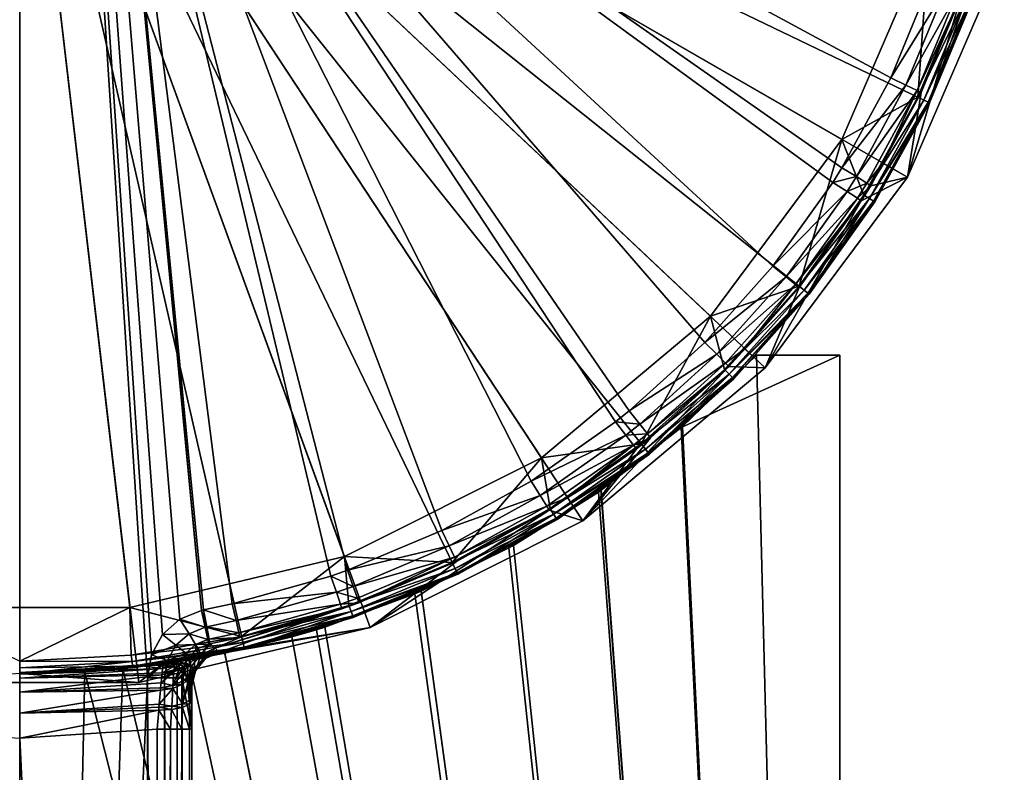
# Model space of a CAD drawing. Extents: x -24 to 24, y -135 to 24.
# Drawn here: x 0 to 23, y -26 to -8 of the extents above; entities that cross this region are included whole.
import ezdxf

# ---------------------------------------------------------------- set-up
doc = ezdxf.new("R2010")
doc.units = 0
doc.header["$MEASUREMENT"] = 0
for name, color, linetype in [('L1', 7, 'Continuous'), ('L2', 7, 'Continuous'), ('L3', 7, 'Continuous')]:
    doc.layers.add(name, color=color, linetype=linetype)

msp = doc.modelspace()

# ---------------------------------------------------------------- linework, layer by layer
at = {"layer": 'L1', "color": 7}
for points in [[(-3.343091, -22.44422, 154.0944), (0.000865, 22.30855, 154.0998), (-3.755055, -22.09905, 154.093)], [(-3.755055, -22.09905, 154.093), (0.000865, 22.30855, 154.0998), (-2.128643, 0.199479, 154.0977)], [(-3.343091, -22.44422, 154.0944), (-3.068743, -22.90614, 154.0953), (0.000865, 22.30855, 154.0998)], [(0.000865, 22.30855, 154.0998), (-3.068743, -22.90614, 154.0953), (-2.96288, -23.43274, 154.0956)], [(0.000865, 22.30855, 154.0998), (-2.96288, -23.43274, 154.0956), (0.000865, -92.2, 154.0956)], [(0.000865, -92.2, 154.0956), (2.96218, -23.48005, 154.0956), (0.000865, 22.30855, 154.0998)], [(0.000865, 22.30855, 154.0998), (2.96218, -23.48005, 154.0956), (3.052428, -22.95051, 154.0953)], [(0.000865, 22.30855, 154.0998), (3.052428, -22.95051, 154.0953), (3.313015, -22.48067, 154.0945)], [(3.313015, -22.48067, 154.0945), (3.714527, -22.12354, 154.0931), (0.000865, 22.30855, 154.0998)], [(0.000865, 22.30855, 154.0998), (3.714527, -22.12354, 154.0931), (4.211714, -21.91932, 154.0911)], [(0.000865, 22.30855, 154.0998), (4.211714, -21.91932, 154.0911), (2.129508, 0.199479, 154.0977)], [(2.757207, -23.58941, 108.1), (-2.757207, -23.58941, 108.1), (0, 0, 108.1)], [(17.27512, -16.29824, 108.1), (13.05084, -19.84284, 108.1), (0, 0, 108.1)], [(0, 0, 108.1), (13.05084, -19.84284, 108.1), (8.122979, -22.3177, 108.1)], [(0, 0, 108.1), (8.122979, -22.3177, 108.1), (2.757207, -23.58941, 108.1)], [(0, 0, 108.1), (22.75225, -6.811577, 108.1), (20.5681, -11.875, 108.1)], [(0, 0, 108.1), (20.5681, -11.875, 108.1), (17.27512, -16.29824, 108.1)], [(2.129508, 0.199479, 154.0977), (4.211714, -21.91932, 154.0911), (4.258142, -21.90959, 154.0909)], [(2.129508, 0.199479, 154.0977), (4.258142, -21.90959, 154.0909), (4.925769, -21.76949, 154.0879)], [(4.925769, -21.76949, 154.0879), (7.212446, -21.12363, 154.074), (2.129508, 0.199479, 154.0977)], [(2.129508, 0.199479, 154.0977), (7.212446, -21.12363, 154.074), (7.595298, -20.98926, 154.0712)], [(2.129508, 0.199479, 154.0977), (7.595298, -20.98926, 154.0712), (9.778456, -20.06719, 154.0522)], [(9.778456, -20.06719, 154.0522), (11.85062, -18.91979, 154.0298), (2.129508, 0.199479, 154.0977)], [(2.129508, 0.199479, 154.0977), (11.85062, -18.91979, 154.0298), (13.8046, -17.54778, 154.0047)], [(2.129508, 0.199479, 154.0977), (13.8046, -17.54778, 154.0047), (14.11956, -17.29585, 154.0003)], [(14.11956, -17.29585, 154.0003), (15.87438, -15.70392, 153.974), (2.129508, 0.199479, 154.0977)], [(2.129508, 0.199479, 154.0977), (15.87438, -15.70392, 153.974), (17.4498, -13.93606, 153.9477)], [(2.129508, 0.199479, 154.0977), (17.4498, -13.93606, 153.9477), (18.83925, -11.99535, 153.9225)], [(18.83925, -11.99535, 153.9225), (19.05267, -11.65404, 153.9185), (2.129508, 0.199479, 154.0977)], [(2.129508, 0.199479, 154.0977), (19.05267, -11.65404, 153.9185), (20.18132, -9.571831, 153.8963)], [(2.129508, 0.199479, 154.0977), (20.18132, -9.571831, 153.8963), (21.08243, -7.382963, 153.8777)], [(22.75225, -6.811577, 108.1), (21.82046, -7.647538, 153.0891), (20.5681, -11.875, 108.1)], [(20.18132, -9.571831, 153.8963), (21.45024, -7.512731, 153.7673), (21.08243, -7.382963, 153.8777)], [(20.18132, -9.571831, 153.8963), (20.53376, -9.74023, 153.7863), (21.45024, -7.512731, 153.7673)], [(20.53376, -9.74023, 153.7863), (21.71928, -7.609177, 153.4798), (21.45024, -7.512731, 153.7673)], [(20.53376, -9.74023, 153.7863), (20.79135, -9.865296, 153.4987), (21.71928, -7.609177, 153.4798)], [(20.5681, -11.875, 108.1), (21.82046, -7.647538, 153.0891), (20.88782, -9.914849, 153.1077)], [(20.79135, -9.865296, 153.4987), (21.82046, -7.647538, 153.0891), (21.71928, -7.609177, 153.4798)], [(20.79135, -9.865296, 153.4987), (20.88782, -9.914849, 153.1077), (21.82046, -7.647538, 153.0891)], [(19.05267, -11.65404, 153.9185), (20.53376, -9.74023, 153.7863), (20.18132, -9.571831, 153.8963)], [(19.05267, -11.65404, 153.9185), (19.38579, -11.8593, 153.8089), (20.53376, -9.74023, 153.7863)], [(19.38579, -11.8593, 153.8089), (20.79135, -9.865296, 153.4987), (20.53376, -9.74023, 153.7863)], [(19.38579, -11.8593, 153.8089), (19.62904, -12.01161, 153.5213), (20.79135, -9.865296, 153.4987)], [(19.62904, -12.01161, 153.5213), (20.00261, -11.54927, 153.1244), (20.79135, -9.865296, 153.4987)], [(20.00261, -11.54927, 153.1244), (20.88782, -9.914849, 153.1077), (20.79135, -9.865296, 153.4987)], [(20.5681, -11.875, 108.1), (20.88782, -9.914849, 153.1077), (20.00261, -11.54927, 153.1244)], [(19.62904, -12.01161, 153.5213), (19.71967, -12.07168, 153.1298), (20.00261, -11.54927, 153.1244)], [(20.00261, -11.54927, 153.1244), (19.71967, -12.07168, 153.1298), (20.5681, -11.875, 108.1)], [(18.83925, -11.99535, 153.9225), (19.38579, -11.8593, 153.8089), (19.05267, -11.65404, 153.9185)], [(18.83925, -11.99535, 153.9225), (19.1687, -12.20666, 153.8131), (19.38579, -11.8593, 153.8089)], [(19.1687, -12.20666, 153.8131), (19.62904, -12.01161, 153.5213), (19.38579, -11.8593, 153.8089)], [(20.5681, -11.875, 108.1), (19.49878, -12.42522, 153.1338), (17.27512, -16.29824, 108.1)], [(17.4498, -13.93606, 153.9477), (19.1687, -12.20666, 153.8131), (18.83925, -11.99535, 153.9225)], [(19.1687, -12.20666, 153.8131), (19.40924, -12.36344, 153.5254), (19.62904, -12.01161, 153.5213)], [(19.40924, -12.36344, 153.5254), (19.71967, -12.07168, 153.1298), (19.62904, -12.01161, 153.5213)], [(19.40924, -12.36344, 153.5254), (19.49878, -12.42522, 153.1338), (19.71967, -12.07168, 153.1298)], [(20.5681, -11.875, 108.1), (19.71967, -12.07168, 153.1298), (19.49878, -12.42522, 153.1338)], [(17.4498, -13.93606, 153.9477), (17.75536, -14.18188, 153.8389), (19.1687, -12.20666, 153.8131)], [(17.75536, -14.18188, 153.8389), (19.40924, -12.36344, 153.5254), (19.1687, -12.20666, 153.8131)], [(17.27512, -16.29824, 108.1), (19.49878, -12.42522, 153.1338), (18.06069, -14.43549, 153.159)], [(17.75536, -14.18188, 153.8389), (17.97822, -14.36408, 153.5511), (19.40924, -12.36344, 153.5254)], [(17.97822, -14.36408, 153.5511), (19.49878, -12.42522, 153.1338), (19.40924, -12.36344, 153.5254)], [(17.97822, -14.36408, 153.5511), (18.06069, -14.43549, 153.159), (19.49878, -12.42522, 153.1338)], [(15.87438, -15.70392, 153.974), (17.75536, -14.18188, 153.8389), (17.4498, -13.93606, 153.9477)], [(15.87438, -15.70392, 153.974), (16.15274, -15.98129, 153.8657), (17.75536, -14.18188, 153.8389)], [(16.15274, -15.98129, 153.8657), (17.97822, -14.36408, 153.5511), (17.75536, -14.18188, 153.8389)], [(16.15274, -15.98129, 153.8657), (16.35554, -16.18666, 153.5779), (17.97822, -14.36408, 153.5511)], [(16.35554, -16.18666, 153.5779), (16.80021, -15.85109, 153.1793), (17.97822, -14.36408, 153.5511)], [(16.80021, -15.85109, 153.1793), (18.06069, -14.43549, 153.159), (17.97822, -14.36408, 153.5511)], [(17.27512, -16.29824, 108.1), (18.06069, -14.43549, 153.159), (16.80021, -15.85109, 153.1793)], [(14.11956, -17.29585, 154.0003), (16.15274, -15.98129, 153.8657), (15.87438, -15.70392, 153.974)], [(16.35554, -16.18666, 153.5779), (16.43013, -16.26671, 153.1853), (16.80021, -15.85109, 153.1793)], [(17.27512, -16.29824, 108.1), (16.80021, -15.85109, 153.1793), (16.43013, -16.26671, 153.1853)], [(14.11956, -17.29585, 154.0003), (14.36749, -17.60176, 153.8927), (16.15274, -15.98129, 153.8657)], [(14.36749, -17.60176, 153.8927), (16.35554, -16.18666, 153.5779), (16.15274, -15.98129, 153.8657)], [(14.36749, -17.60176, 153.8927), (14.54792, -17.82802, 153.6047), (16.35554, -16.18666, 153.5779)], [(14.54792, -17.82802, 153.6047), (16.43013, -16.26671, 153.1853), (16.35554, -16.18666, 153.5779)], [(17.27512, -16.29824, 108.1), (16.43013, -16.26671, 153.1853), (13.05084, -19.84284, 108.1)], [(13.05084, -19.84284, 108.1), (16.43013, -16.26671, 153.1853), (14.61388, -17.91571, 153.2116)], [(14.54792, -17.82802, 153.6047), (14.61388, -17.91571, 153.2116), (16.43013, -16.26671, 153.1853)], [(13.8046, -17.54778, 154.0047), (14.36749, -17.60176, 153.8927), (14.11956, -17.29585, 154.0003)], [(11.85062, -18.91979, 154.0298), (14.04706, -17.85821, 153.8972), (13.8046, -17.54778, 154.0047)], [(13.8046, -17.54778, 154.0047), (14.04706, -17.85821, 153.8972), (14.36749, -17.60176, 153.8927)], [(14.04706, -17.85821, 153.8972), (14.54792, -17.82802, 153.6047), (14.36749, -17.60176, 153.8927)], [(11.85062, -18.91979, 154.0298), (12.05904, -19.25492, 153.9228), (14.04706, -17.85821, 153.8972)], [(12.05904, -19.25492, 153.9228), (14.22348, -18.08777, 153.6092), (14.04706, -17.85821, 153.8972)], [(13.05084, -19.84284, 108.1), (14.61388, -17.91571, 153.2116), (14.2879, -18.17667, 153.216)], [(14.04706, -17.85821, 153.8972), (14.22348, -18.08777, 153.6092), (14.54792, -17.82802, 153.6047)], [(14.22348, -18.08777, 153.6092), (14.61388, -17.91571, 153.2116), (14.54792, -17.82802, 153.6047)], [(14.22348, -18.08777, 153.6092), (14.2879, -18.17667, 153.216), (14.61388, -17.91571, 153.2116)], [(12.05904, -19.25492, 153.9228), (12.21053, -19.50251, 153.6348), (14.22348, -18.08777, 153.6092)], [(12.21053, -19.50251, 153.6348), (12.69186, -19.29826, 153.2357), (14.22348, -18.08777, 153.6092)], [(12.69186, -19.29826, 153.2357), (14.2879, -18.17667, 153.216), (14.22348, -18.08777, 153.6092)], [(14.2879, -18.17667, 153.216), (12.69186, -19.29826, 153.2357), (13.05084, -19.84284, 108.1)], [(9.778456, -20.06719, 154.0522), (12.05904, -19.25492, 153.9228), (11.85062, -18.91979, 154.0298)], [(9.778456, -20.06719, 154.0522), (9.95063, -20.42305, 153.9457), (12.05904, -19.25492, 153.9228)], [(9.95063, -20.42305, 153.9457), (12.21053, -19.50251, 153.6348), (12.05904, -19.25492, 153.9228)], [(12.21053, -19.50251, 153.6348), (12.26552, -19.59786, 153.241), (12.69186, -19.29826, 153.2357)], [(13.05084, -19.84284, 108.1), (12.69186, -19.29826, 153.2357), (12.26552, -19.59786, 153.241)], [(13.05084, -19.84284, 108.1), (12.26552, -19.59786, 153.241), (8.122979, -22.3177, 108.1)], [(8.122979, -22.3177, 108.1), (12.26552, -19.59786, 153.241), (10.12081, -20.78639, 153.2634)], [(9.95063, -20.42305, 153.9457), (10.07566, -20.68572, 153.6577), (12.21053, -19.50251, 153.6348)], [(10.07566, -20.68572, 153.6577), (12.26552, -19.59786, 153.241), (12.21053, -19.50251, 153.6348)], [(10.07566, -20.68572, 153.6577), (10.12081, -20.78639, 153.2634), (12.26552, -19.59786, 153.241)], [(7.595298, -20.98926, 154.0712), (9.95063, -20.42305, 153.9457), (9.778456, -20.06719, 154.0522)], [(7.595298, -20.98926, 154.0712), (7.729168, -21.36184, 153.9651), (9.95063, -20.42305, 153.9457)], [(7.729168, -21.36184, 153.9651), (10.07566, -20.68572, 153.6577), (9.95063, -20.42305, 153.9457)], [(7.729168, -21.36184, 153.9651), (7.826307, -21.63664, 153.677), (10.07566, -20.68572, 153.6577)], [(7.826307, -21.63664, 153.677), (7.906208, -21.7225, 153.282), (10.07566, -20.68572, 153.6577)], [(7.906208, -21.7225, 153.282), (10.12081, -20.78639, 153.2634), (10.07566, -20.68572, 153.6577)], [(8.122979, -22.3177, 108.1), (10.12081, -20.78639, 153.2634), (7.906208, -21.7225, 153.282)], [(4.925769, -21.76949, 154.0879), (7.339587, -21.49865, 153.9681), (7.212446, -21.12363, 154.074)], [(7.212446, -21.12363, 154.074), (7.729168, -21.36184, 153.9651), (7.595298, -20.98926, 154.0712)], [(7.212446, -21.12363, 154.074), (7.339587, -21.49865, 153.9681), (7.729168, -21.36184, 153.9651)], [(7.339587, -21.49865, 153.9681), (7.826307, -21.63664, 153.677), (7.729168, -21.36184, 153.9651)], [(4.925769, -21.76949, 154.0879), (5.012665, -22.15625, 153.9823), (7.339587, -21.49865, 153.9681)], [(5.012665, -22.15625, 153.9823), (7.431833, -21.77521, 153.6799), (7.339587, -21.49865, 153.9681)], [(7.339587, -21.49865, 153.9681), (7.431833, -21.77521, 153.6799), (7.826307, -21.63664, 153.677)], [(7.431833, -21.77521, 153.6799), (7.86122, -21.74152, 153.2823), (7.826307, -21.63664, 153.677)], [(7.826307, -21.63664, 153.677), (7.86122, -21.74152, 153.2823), (7.906208, -21.7225, 153.282)], [(4.258142, -21.90959, 154.0909), (5.012665, -22.15625, 153.9823), (4.925769, -21.76949, 154.0879)], [(7.86122, -21.74152, 153.2823), (4.528948, -22.79842, 144.3439), (7.906208, -21.7225, 153.282)], [(7.906208, -21.7225, 153.282), (4.528948, -22.79842, 144.3439), (4.633045, -22.88662, 136.6847)], [(7.86122, -21.74152, 153.2823), (7.464964, -21.8807, 153.2852), (4.528948, -22.79842, 144.3439)], [(4.528948, -22.79842, 144.3439), (7.464964, -21.8807, 153.2852), (5.09823, -22.54972, 153.299)], [(7.906208, -21.7225, 153.282), (4.633045, -22.88662, 136.6847), (8.122979, -22.3177, 108.1)], [(5.012665, -22.15625, 153.9823), (5.075675, -22.44132, 153.694), (7.431833, -21.77521, 153.6799)], [(5.075675, -22.44132, 153.694), (7.464964, -21.8807, 153.2852), (7.431833, -21.77521, 153.6799)], [(5.075675, -22.44132, 153.694), (5.09823, -22.54972, 153.299), (7.464964, -21.8807, 153.2852)], [(7.431833, -21.77521, 153.6799), (7.464964, -21.8807, 153.2852), (7.86122, -21.74152, 153.2823)], [(3.313015, -22.48067, 154.0945), (3.923818, -22.45896, 153.9877), (3.714527, -22.12354, 154.0931)], [(3.714527, -22.12354, 154.0931), (4.298324, -22.30612, 153.9856), (4.211714, -21.91932, 154.0911)], [(3.923818, -22.45896, 153.9877), (4.298324, -22.30612, 153.9856), (3.714527, -22.12354, 154.0931)], [(4.211714, -21.91932, 154.0911), (4.333272, -22.29891, 153.9854), (4.258142, -21.90959, 154.0909)], [(4.298324, -22.30612, 153.9856), (4.333272, -22.29891, 153.9854), (4.211714, -21.91932, 154.0911)], [(4.258142, -21.90959, 154.0909), (4.333272, -22.29891, 153.9854), (5.012665, -22.15625, 153.9823)], [(8.122979, -22.3177, 108.1), (3.335433, -23.14112, 134.5791), (2.757207, -23.58941, 108.1)], [(8.122979, -22.3177, 108.1), (3.342043, -23.1401, 134.5836), (3.335433, -23.14112, 134.5791)], [(3.569221, -23.10383, 134.7476), (3.342043, -23.1401, 134.5836), (8.122979, -22.3177, 108.1)], [(8.122979, -22.3177, 108.1), (3.750047, -23.07311, 134.8938), (3.569221, -23.10383, 134.7476)], [(8.122979, -22.3177, 108.1), (4.237471, -22.981, 135.4273), (3.750047, -23.07311, 134.8938)], [(3.923818, -22.45896, 153.9877), (4.361278, -22.59124, 153.6975), (4.298324, -22.30612, 153.9856)], [(4.532205, -22.91625, 136.0209), (4.237471, -22.981, 135.4273), (8.122979, -22.3177, 108.1)], [(4.298324, -22.30612, 153.9856), (4.387743, -22.58582, 153.6972), (4.333272, -22.29891, 153.9854)], [(4.361278, -22.59124, 153.6975), (4.387743, -22.58582, 153.6972), (4.298324, -22.30612, 153.9856)], [(4.333272, -22.29891, 153.9854), (5.075675, -22.44132, 153.694), (5.012665, -22.15625, 153.9823)], [(4.333272, -22.29891, 153.9854), (4.387743, -22.58582, 153.6972), (5.075675, -22.44132, 153.694)], [(8.122979, -22.3177, 108.1), (4.553776, -22.91096, 136.0921), (4.532205, -22.91625, 136.0209)], [(8.122979, -22.3177, 108.1), (4.633045, -22.88662, 136.6847), (4.553776, -22.91096, 136.0921)], [(3.052428, -22.95051, 154.0953), (3.621275, -22.72756, 153.989), (3.313015, -22.48067, 154.0945)], [(3.621275, -22.72756, 153.989), (3.923818, -22.45896, 153.9877), (3.313015, -22.48067, 154.0945)], [(3.621275, -22.72756, 153.989), (4.077579, -22.70664, 153.7005), (3.923818, -22.45896, 153.9877)], [(4.077579, -22.70664, 153.7005), (4.361278, -22.59124, 153.6975), (3.923818, -22.45896, 153.9877)], [(4.387743, -22.58582, 153.6972), (5.09823, -22.54972, 153.299), (5.075675, -22.44132, 153.694)], [(4.387743, -22.58582, 153.6972), (4.407228, -22.69485, 153.3021), (5.09823, -22.54972, 153.299)], [(4.528948, -22.79842, 144.3439), (5.09823, -22.54972, 153.299), (4.407228, -22.69485, 153.3021)], [(3.425223, -23.08138, 153.9897), (3.621275, -22.72756, 153.989), (3.052428, -22.95051, 154.0953)], [(3.425223, -23.08138, 153.9897), (3.848357, -22.90999, 153.7022), (3.621275, -22.72756, 153.989)], [(3.848357, -22.90999, 153.7022), (4.077579, -22.70664, 153.7005), (3.621275, -22.72756, 153.989)], [(3.848357, -22.90999, 153.7022), (4.080617, -22.8507, 153.3074), (4.077579, -22.70664, 153.7005)], [(4.077579, -22.70664, 153.7005), (4.384027, -22.6997, 153.3026), (4.361278, -22.59124, 153.6975)], [(4.135586, -22.80178, 153.3068), (4.384027, -22.6997, 153.3026), (4.077579, -22.70664, 153.7005)], [(4.080617, -22.8507, 153.3074), (4.135586, -22.80178, 153.3068), (4.077579, -22.70664, 153.7005)], [(4.197987, -22.94834, 144.3409), (4.135586, -22.80178, 153.3068), (4.080617, -22.8507, 153.3074)], [(4.384027, -22.6997, 153.3026), (4.135586, -22.80178, 153.3068), (4.197987, -22.94834, 144.3409)], [(4.528948, -22.79842, 144.3439), (4.407228, -22.69485, 153.3021), (4.197987, -22.94834, 144.3409)], [(4.197987, -22.94834, 144.3409), (4.407228, -22.69485, 153.3021), (4.384027, -22.6997, 153.3026)], [(4.303398, -23.03715, 136.6818), (4.528948, -22.79842, 144.3439), (4.197987, -22.94834, 144.3409)], [(4.633045, -22.88662, 136.6847), (4.528948, -22.79842, 144.3439), (4.303398, -23.03715, 136.6818)], [(4.361278, -22.59124, 153.6975), (4.407228, -22.69485, 153.3021), (4.387743, -22.58582, 153.6972)], [(4.384027, -22.6997, 153.3026), (4.407228, -22.69485, 153.3021), (4.361278, -22.59124, 153.6975)], [(2.96218, -23.48005, 154.0956), (3.425223, -23.08138, 153.9897), (3.052428, -22.95051, 154.0953)], [(3.699944, -23.17805, 153.7025), (3.848357, -22.90999, 153.7022), (3.425223, -23.08138, 153.9897)], [(3.676218, -23.09296, 134.9867), (3.750047, -23.07311, 134.8938), (4.237471, -22.981, 135.4273)], [(3.676218, -23.09296, 134.9867), (4.237471, -22.981, 135.4273), (4.053918, -23.04995, 135.5685)], [(3.699944, -23.17805, 153.7025), (3.851908, -23.13022, 153.309), (3.848357, -22.90999, 153.7022)], [(3.934971, -22.98033, 153.309), (4.080617, -22.8507, 153.3074), (3.848357, -22.90999, 153.7022)], [(3.851908, -23.13022, 153.309), (3.934971, -22.98033, 153.309), (3.848357, -22.90999, 153.7022)], [(3.967448, -23.22918, 144.3409), (3.934971, -22.98033, 153.309), (3.851908, -23.13022, 153.309)], [(4.197987, -22.94834, 144.3409), (4.080617, -22.8507, 153.3074), (3.934971, -22.98033, 153.309)], [(4.197987, -22.94834, 144.3409), (3.934971, -22.98033, 153.309), (3.967448, -23.22918, 144.3409)], [(4.073968, -23.31768, 136.6818), (4.197987, -22.94834, 144.3409), (3.967448, -23.22918, 144.3409)], [(4.060202, -23.25635, 136.2622), (4.051133, -23.24897, 136.2077), (4.258855, -23.03134, 136.1211)], [(4.258855, -23.03134, 136.1211), (4.051133, -23.24897, 136.2077), (4.053918, -23.04995, 135.5685)], [(4.258855, -23.03134, 136.1211), (4.053918, -23.04995, 135.5685), (4.532205, -22.91625, 136.0209)], [(4.532205, -22.91625, 136.0209), (4.053918, -23.04995, 135.5685), (4.237471, -22.981, 135.4273)], [(4.258855, -23.03134, 136.1211), (4.27211, -23.03066, 136.1835), (4.060202, -23.25635, 136.2622)], [(4.303398, -23.03715, 136.6818), (4.060202, -23.25635, 136.2622), (4.27211, -23.03066, 136.1835)], [(4.073968, -23.31768, 136.6818), (4.060202, -23.25635, 136.2622), (4.303398, -23.03715, 136.6818)], [(4.303398, -23.03715, 136.6818), (4.197987, -22.94834, 144.3409), (4.073968, -23.31768, 136.6818)], [(4.532205, -22.91625, 136.0209), (4.553776, -22.91096, 136.0921), (4.258855, -23.03134, 136.1211)], [(4.258855, -23.03134, 136.1211), (4.553776, -22.91096, 136.0921), (4.27211, -23.03066, 136.1835)], [(4.303398, -23.03715, 136.6818), (4.27211, -23.03066, 136.1835), (4.633045, -22.88662, 136.6847)], [(4.633045, -22.88662, 136.6847), (4.27211, -23.03066, 136.1835), (4.553776, -22.91096, 136.0921)], [(2.757207, -23.58941, 108.1), (2.711678, -23.18584, 134.5791), (0, -23.38026, 134.5791)], [(2.711678, -23.18584, 134.5791), (3.312625, -23.26784, 135.1534), (0, -23.38026, 134.5791)], [(3.299473, -23.36914, 135.3834), (0, -23.48836, 135.1595), (3.312625, -23.26784, 135.1534)], [(0, -23.38026, 134.5791), (3.312625, -23.26784, 135.1534), (0, -23.48836, 135.1595)], [(3.335433, -23.14112, 134.5791), (2.711678, -23.18584, 134.5791), (2.757207, -23.58941, 108.1)], [(2.711678, -23.18584, 134.5791), (3.335433, -23.14112, 134.5791), (3.32527, -23.17588, 134.9134)], [(3.32527, -23.17588, 134.9134), (3.322256, -23.19364, 134.9851), (2.711678, -23.18584, 134.5791)], [(2.711678, -23.18584, 134.5791), (3.322256, -23.19364, 134.9851), (3.312625, -23.26784, 135.1534)], [(3.357952, -23.48005, 153.9895), (3.425223, -23.08138, 153.9897), (2.96218, -23.48005, 154.0956)], [(3.576452, -23.29759, 135.4316), (3.299473, -23.36914, 135.3834), (3.578899, -23.21078, 135.2557)], [(3.578899, -23.21078, 135.2557), (3.299473, -23.36914, 135.3834), (3.312625, -23.26784, 135.1534)], [(3.322256, -23.19364, 134.9851), (3.482759, -23.15915, 134.9973), (3.312625, -23.26784, 135.1534)], [(3.543859, -23.18412, 135.1651), (3.312625, -23.26784, 135.1534), (3.482759, -23.15915, 134.9973)], [(3.578899, -23.21078, 135.2557), (3.312625, -23.26784, 135.1534), (3.543859, -23.18412, 135.1651)], [(3.482759, -23.15915, 134.9973), (3.322256, -23.19364, 134.9851), (3.32527, -23.17588, 134.9134)], [(3.32527, -23.17588, 134.9134), (3.335433, -23.14112, 134.5791), (3.338749, -23.14053, 134.5886)], [(3.338749, -23.14053, 134.5886), (3.452818, -23.14692, 134.915), (3.32527, -23.17588, 134.9134)], [(3.32527, -23.17588, 134.9134), (3.452818, -23.14692, 134.915), (3.455122, -23.14786, 134.9214)], [(3.32527, -23.17588, 134.9134), (3.455122, -23.14786, 134.9214), (3.482759, -23.15915, 134.9973)], [(3.335433, -23.14112, 134.5791), (3.342043, -23.1401, 134.5836), (3.340945, -23.14024, 134.5853)], [(3.340945, -23.14024, 134.5853), (3.339846, -23.14038, 134.587), (3.335433, -23.14112, 134.5791)], [(3.338749, -23.14053, 134.5886), (3.335433, -23.14112, 134.5791), (3.339846, -23.14038, 134.587)], [(3.490192, -23.1267, 134.8598), (3.452818, -23.14692, 134.915), (3.338749, -23.14053, 134.5886)], [(3.490192, -23.1267, 134.8598), (3.338749, -23.14053, 134.5886), (3.339846, -23.14038, 134.587)], [(3.339846, -23.14038, 134.587), (3.340945, -23.14024, 134.5853), (3.490192, -23.1267, 134.8598)], [(3.340945, -23.14024, 134.5853), (3.342043, -23.1401, 134.5836), (3.569221, -23.10383, 134.7476)], [(3.340945, -23.14024, 134.5853), (3.569221, -23.10383, 134.7476), (3.529092, -23.1123, 134.8039)], [(3.490192, -23.1267, 134.8598), (3.340945, -23.14024, 134.5853), (3.529092, -23.1123, 134.8039)], [(3.357952, -23.48005, 153.9895), (3.699944, -23.17805, 153.7025), (3.425223, -23.08138, 153.9897)], [(3.649278, -23.48005, 153.7014), (3.699944, -23.17805, 153.7025), (3.357952, -23.48005, 153.9895)], [(3.455122, -23.14786, 134.9214), (3.452818, -23.14692, 134.915), (3.490192, -23.1267, 134.8598)], [(3.455122, -23.14786, 134.9214), (3.490192, -23.1267, 134.8598), (3.482759, -23.15915, 134.9973)], [(3.482759, -23.15915, 134.9973), (3.490192, -23.1267, 134.8598), (3.606966, -23.13025, 135.0779)], [(3.482759, -23.15915, 134.9973), (3.606966, -23.13025, 135.0779), (3.543859, -23.18412, 135.1651)], [(3.490192, -23.1267, 134.8598), (3.529092, -23.1123, 134.8039), (3.606966, -23.13025, 135.0779)], [(3.529092, -23.1123, 134.8039), (3.569221, -23.10383, 134.7476), (3.750047, -23.07311, 134.8938)], [(3.529092, -23.1123, 134.8039), (3.750047, -23.07311, 134.8938), (3.676218, -23.09296, 134.9867)], [(3.606966, -23.13025, 135.0779), (3.529092, -23.1123, 134.8039), (3.676218, -23.09296, 134.9867)], [(3.606966, -23.13025, 135.0779), (3.578899, -23.21078, 135.2557), (3.543859, -23.18412, 135.1651)], [(3.578899, -23.21078, 135.2557), (3.658237, -23.27115, 135.4609), (3.576452, -23.29759, 135.4316)], [(3.606966, -23.13025, 135.0779), (3.658237, -23.27115, 135.4609), (3.578899, -23.21078, 135.2557)], [(3.606966, -23.13025, 135.0779), (3.676218, -23.09296, 134.9867), (3.90034, -23.18436, 135.6978)], [(3.90034, -23.18436, 135.6978), (3.658237, -23.27115, 135.4609), (3.606966, -23.13025, 135.0779)], [(3.649278, -23.48005, 153.7014), (3.804788, -23.21525, 153.3089), (3.699944, -23.17805, 153.7025)], [(3.759732, -23.48005, 153.3068), (3.804788, -23.21525, 153.3089), (3.649278, -23.48005, 153.7014)], [(3.90034, -23.18436, 135.6978), (3.690491, -23.2957, 135.5443), (3.658237, -23.27115, 135.4609)], [(3.90034, -23.18436, 135.6978), (3.676218, -23.09296, 134.9867), (4.053918, -23.04995, 135.5685)], [(3.790744, -23.37198, 135.8035), (3.690491, -23.2957, 135.5443), (3.90034, -23.18436, 135.6978)], [(3.804788, -23.21525, 153.3089), (3.851908, -23.13022, 153.309), (3.699944, -23.17805, 153.7025)], [(3.759732, -23.48005, 153.3068), (3.884887, -23.58301, 144.3439), (3.804788, -23.21525, 153.3089)], [(3.90034, -23.18436, 135.6978), (3.793762, -23.37528, 135.8128), (3.790744, -23.37198, 135.8035)], [(3.90034, -23.18436, 135.6978), (3.882723, -23.47238, 136.0877), (3.793762, -23.37528, 135.8128)], [(3.967448, -23.22918, 144.3409), (3.851908, -23.13022, 153.309), (3.804788, -23.21525, 153.3089)], [(3.804788, -23.21525, 153.3089), (3.884887, -23.58301, 144.3439), (3.967448, -23.22918, 144.3409)], [(4.051133, -23.24897, 136.2077), (3.882723, -23.47238, 136.0877), (3.90034, -23.18436, 135.6978)], [(4.051133, -23.24897, 136.2077), (3.916349, -23.50908, 136.1917), (3.882723, -23.47238, 136.0877)], [(3.991836, -23.67064, 136.6847), (3.967448, -23.22918, 144.3409), (3.884887, -23.58301, 144.3439)], [(3.90034, -23.18436, 135.6978), (4.053918, -23.04995, 135.5685), (4.051133, -23.24897, 136.2077)], [(3.94085, -23.53582, 136.2674), (3.916349, -23.50908, 136.1917), (4.051133, -23.24897, 136.2077)], [(3.941515, -23.53681, 136.2703), (3.94085, -23.53582, 136.2674), (4.051133, -23.24897, 136.2077)], [(4.060202, -23.25635, 136.2622), (3.941515, -23.53681, 136.2703), (4.051133, -23.24897, 136.2077)], [(3.951835, -23.55205, 136.3155), (3.941515, -23.53681, 136.2703), (4.060202, -23.25635, 136.2622)], [(4.073968, -23.31768, 136.6818), (3.951835, -23.55205, 136.3155), (4.060202, -23.25635, 136.2622)], [(4.073968, -23.31768, 136.6818), (3.967448, -23.22918, 144.3409), (3.991836, -23.67064, 136.6847)], [(0.000865, -92.2, 154.0956), (-2.96288, -23.43274, 154.0956), (-2.96218, -23.48005, 154.0956)], [(0.000865, -92.2, 154.0956), (-2.96218, -23.48005, 154.0956), (-2.96218, -92.2, 154.0956)], [(2.757207, -23.58941, 108.1), (0, -23.38026, 134.5791), (-2.757207, -23.58941, 108.1)], [(3.294804, -23.41089, 135.4462), (0, -23.48836, 135.1595), (3.299473, -23.36914, 135.3834)], [(3.294804, -23.41089, 135.4462), (3.276179, -23.59669, 135.6431), (0, -23.81207, 135.6532)], [(3.294804, -23.41089, 135.4462), (0, -23.81207, 135.6532), (0, -23.48836, 135.1595)], [(0.000865, -92.2, 154.0956), (2.96218, -92.2, 154.0956), (2.96218, -23.48005, 154.0956)], [(2.96218, -23.48005, 154.0956), (2.96218, -92.2, 154.0956), (3.357952, -92.2, 153.9895)], [(2.96218, -23.48005, 154.0956), (3.357952, -92.2, 153.9895), (3.357952, -23.48005, 153.9895)], [(3.550964, -23.66434, 135.8299), (3.276179, -23.59669, 135.6431), (3.572988, -23.34238, 135.4975)], [(3.572988, -23.34238, 135.4975), (3.276179, -23.59669, 135.6431), (3.294804, -23.41089, 135.4462)], [(3.572988, -23.34238, 135.4975), (3.294804, -23.41089, 135.4462), (3.299473, -23.36914, 135.3834)], [(3.576452, -23.29759, 135.4316), (3.572988, -23.34238, 135.4975), (3.299473, -23.36914, 135.3834)], [(3.357952, -23.48005, 153.9895), (3.357952, -92.2, 153.9895), (3.649278, -92.2, 153.7014)], [(3.357952, -23.48005, 153.9895), (3.649278, -92.2, 153.7014), (3.649278, -23.48005, 153.7014)], [(3.790744, -23.37198, 135.8035), (3.550964, -23.66434, 135.8299), (3.690491, -23.2957, 135.5443)], [(3.690491, -23.2957, 135.5443), (3.550964, -23.66434, 135.8299), (3.572988, -23.34238, 135.4975)], [(3.790744, -23.37198, 135.8035), (3.788286, -23.5539, 135.9711), (3.550964, -23.66434, 135.8299)], [(3.690491, -23.2957, 135.5443), (3.572988, -23.34238, 135.4975), (3.576452, -23.29759, 135.4316)], [(3.576452, -23.29759, 135.4316), (3.658237, -23.27115, 135.4609), (3.690491, -23.2957, 135.5443)], [(3.649278, -23.48005, 153.7014), (3.649278, -92.2, 153.7014), (3.759732, -92.2, 153.3068)], [(3.649278, -23.48005, 153.7014), (3.759732, -92.2, 153.3068), (3.759732, -23.48005, 153.3068)], [(3.759732, -92.2, 153.3068), (3.988673, -92.2, 136.9112), (3.759732, -23.48005, 153.3068)], [(3.759732, -23.48005, 153.3068), (3.988673, -92.2, 136.9112), (3.988673, -24.67492, 136.9112)], [(3.759732, -23.48005, 153.3068), (3.988673, -24.67492, 136.9112), (3.884887, -23.58301, 144.3439)], [(3.790744, -23.37198, 135.8035), (3.793762, -23.37528, 135.8128), (3.788286, -23.5539, 135.9711)], [(3.882723, -23.47238, 136.0877), (3.788286, -23.5539, 135.9711), (3.793762, -23.37528, 135.8128)], [(3.916349, -23.50908, 136.1917), (3.788286, -23.5539, 135.9711), (3.882723, -23.47238, 136.0877)], [(3.991836, -23.67064, 136.6847), (3.951835, -23.55205, 136.3155), (4.073968, -23.31768, 136.6818)], [(3.276179, -23.59669, 135.6431), (3.26457, -23.7125, 135.7657), (0, -23.81207, 135.6532)], [(0, -23.81207, 135.6532), (3.26457, -23.7125, 135.7657), (3.259111, -23.77203, 135.8106)], [(3.547042, -23.72757, 135.876), (3.259111, -23.77203, 135.8106), (3.26457, -23.7125, 135.7657)], [(3.550964, -23.66434, 135.8299), (3.26457, -23.7125, 135.7657), (3.276179, -23.59669, 135.6431)], [(3.547042, -23.72757, 135.876), (3.26457, -23.7125, 135.7657), (3.550964, -23.66434, 135.8299)], [(3.550964, -23.66434, 135.8299), (3.78592, -23.6241, 136.0223), (3.547042, -23.72757, 135.876)], [(3.772254, -24.08495, 136.2508), (3.547042, -23.72757, 135.876), (3.78592, -23.6241, 136.0223)], [(3.550964, -23.66434, 135.8299), (3.788286, -23.5539, 135.9711), (3.78592, -23.6241, 136.0223)], [(3.94085, -23.53582, 136.2674), (3.772254, -24.08495, 136.2508), (3.916349, -23.50908, 136.1917)], [(3.772254, -24.08495, 136.2508), (3.78592, -23.6241, 136.0223), (3.916349, -23.50908, 136.1917)], [(3.94085, -23.53582, 136.2674), (3.93593, -24.0001, 136.4951), (3.772254, -24.08495, 136.2508)], [(3.916349, -23.50908, 136.1917), (3.78592, -23.6241, 136.0223), (3.788286, -23.5539, 135.9711)], [(3.990514, -23.9007, 136.7794), (3.991836, -23.67064, 136.6847), (3.884887, -23.58301, 144.3439)], [(3.884887, -23.58301, 144.3439), (3.988673, -24.67492, 136.9112), (3.99003, -24.00754, 136.814)], [(3.884887, -23.58301, 144.3439), (3.99003, -24.00754, 136.814), (3.990514, -23.9007, 136.7794)], [(3.941515, -23.53681, 136.2703), (3.93593, -24.0001, 136.4951), (3.94085, -23.53582, 136.2674)], [(3.951835, -23.55205, 136.3155), (3.93593, -24.0001, 136.4951), (3.941515, -23.53681, 136.2703)], [(3.951835, -23.55205, 136.3155), (3.990514, -23.9007, 136.7794), (3.93593, -24.0001, 136.4951)], [(3.991836, -23.67064, 136.6847), (3.990514, -23.9007, 136.7794), (3.951835, -23.55205, 136.3155)], [(0, -23.81207, 135.6532), (3.259111, -23.77203, 135.8106), (0, -24.30125, 135.9838)], [(0, -24.30125, 135.9838), (3.259111, -23.77203, 135.8106), (3.232271, -24.08993, 135.9751)], [(3.232271, -24.08993, 135.9751), (3.259111, -23.77203, 135.8106), (3.547042, -23.72757, 135.876)], [(3.523441, -24.14283, 136.0822), (3.232271, -24.08993, 135.9751), (3.547042, -23.72757, 135.876)], [(3.523441, -24.14283, 136.0822), (3.547042, -23.72757, 135.876), (3.772254, -24.08495, 136.2508)], [(3.99003, -24.00754, 136.814), (3.93593, -24.0001, 136.4951), (3.990514, -23.9007, 136.7794)], [(0, -24.30125, 135.9838), (3.232271, -24.08993, 135.9751), (3.22591, -24.16527, 136.014)], [(3.22591, -24.16527, 136.014), (3.220418, -24.23564, 136.0366), (0, -24.30125, 135.9838)], [(3.220418, -24.23564, 136.0366), (3.22591, -24.16527, 136.014), (3.519574, -24.2167, 136.1044)], [(3.22591, -24.16527, 136.014), (3.232271, -24.08993, 135.9751), (3.523441, -24.14283, 136.0822)], [(3.519574, -24.2167, 136.1044), (3.22591, -24.16527, 136.014), (3.523441, -24.14283, 136.0822)], [(3.519574, -24.2167, 136.1044), (3.523441, -24.14283, 136.0822), (3.770106, -24.16689, 136.2754)], [(3.758372, -24.67492, 136.3383), (3.519574, -24.2167, 136.1044), (3.770106, -24.16689, 136.2754)], [(3.770106, -24.16689, 136.2754), (3.523441, -24.14283, 136.0822), (3.772254, -24.08495, 136.2508)], [(3.758372, -24.67492, 136.3383), (3.770106, -24.16689, 136.2754), (3.93102, -24.67492, 136.6016)], [(3.770106, -24.16689, 136.2754), (3.772254, -24.08495, 136.2508), (3.935038, -24.09356, 136.5241)], [(3.93102, -24.67492, 136.6016), (3.770106, -24.16689, 136.2754), (3.935038, -24.09356, 136.5241)], [(3.935038, -24.09356, 136.5241), (3.772254, -24.08495, 136.2508), (3.93593, -24.0001, 136.4951)], [(3.93102, -24.67492, 136.6016), (3.935038, -24.09356, 136.5241), (3.988673, -24.67492, 136.9112)], [(3.935038, -24.09356, 136.5241), (3.93593, -24.0001, 136.4951), (3.99003, -24.00754, 136.814)], [(3.988673, -24.67492, 136.9112), (3.935038, -24.09356, 136.5241), (3.99003, -24.00754, 136.814)], [(3.220418, -24.23564, 136.0366), (3.188751, -24.67492, 136.1), (0, -24.88011, 136.1)], [(3.220418, -24.23564, 136.0366), (0, -24.88011, 136.1), (0, -24.30125, 135.9838)], [(3.188751, -24.67492, 136.1), (3.220418, -24.23564, 136.0366), (3.497476, -24.67492, 136.162)], [(3.497476, -24.67492, 136.162), (3.220418, -24.23564, 136.0366), (3.519574, -24.2167, 136.1044)], [(3.497476, -24.67492, 136.162), (3.519574, -24.2167, 136.1044), (3.758372, -24.67492, 136.3383)], [(-3.188751, -92.2, 136.1), (-3.188751, -24.67492, 136.1), (3.188751, -92.2, 136.1)], [(3.188751, -92.2, 136.1), (-3.188751, -24.67492, 136.1), (0, -24.88011, 136.1)], [(3.188751, -92.2, 136.1), (0, -24.88011, 136.1), (3.188751, -24.67492, 136.1)], [(3.497476, -24.67492, 136.162), (3.497476, -92.2, 136.162), (3.188751, -92.2, 136.1)], [(3.497476, -24.67492, 136.162), (3.188751, -92.2, 136.1), (3.188751, -24.67492, 136.1)], [(3.758372, -24.67492, 136.3383), (3.758372, -92.2, 136.3383), (3.497476, -92.2, 136.162)], [(3.758372, -24.67492, 136.3383), (3.497476, -92.2, 136.162), (3.497476, -24.67492, 136.162)], [(3.93102, -24.67492, 136.6016), (3.93102, -92.2, 136.6016), (3.758372, -92.2, 136.3383)], [(3.93102, -24.67492, 136.6016), (3.758372, -92.2, 136.3383), (3.758372, -24.67492, 136.3383)], [(3.988673, -24.67492, 136.9112), (3.988673, -92.2, 136.9112), (3.93102, -92.2, 136.6016)], [(3.988673, -24.67492, 136.9112), (3.93102, -92.2, 136.6016), (3.93102, -24.67492, 136.6016)]]:
    msp.add_3dface(points, dxfattribs=at)
at = {"layer": 'L2', "color": 7}
for points in [[(-2.554044, -21.85124, 110), (2.554044, -21.85124, 110), (0, 0, 110)], [(5.20699, -22.81331), (0, -23.4), (0, 0)], [(18.29486, -14.58966), (14.58966, -18.29486), (0, 0)], [(0, 0), (14.58966, -18.29486), (10.15288, -21.08267)], [(0, 0), (10.15288, -21.08267), (5.20699, -22.81331)], [(0, 0), (22.81331, -5.20699), (21.08267, -10.15288)], [(0, 0), (21.08267, -10.15288), (18.29486, -14.58966)], [(12.0892, -18.38073, 110), (16.00222, -15.09732, 110), (0, 0, 110)], [(0, 0, 110), (16.00222, -15.09732, 110), (19.05256, -11, 110)], [(0, 0, 110), (19.05256, -11, 110), (21.07577, -6.309671, 110)], [(0, 0, 110), (2.554044, -21.85124, 110), (7.524443, -20.67324, 110)], [(0, 0, 110), (7.524443, -20.67324, 110), (12.0892, -18.38073, 110)], [(22.81331, -5.20699), (22.08687, -7.72853, 104.7), (21.08267, -10.15288)], [(19.05256, -11, 105), (20.81238, -10.02271, 105), (21.07577, -6.309671, 105)], [(21.07577, -6.309671, 105), (21.07577, -6.309671, 110), (19.05256, -11, 110)], [(21.07577, -6.309671, 105), (19.05256, -11, 110), (19.05256, -11, 105)], [(21.07577, -6.309671, 105), (20.81238, -10.02271, 105), (21.80371, -7.629446, 105)], [(20.81238, -10.02271, 105), (21.94529, -7.678988, 104.9598), (21.80371, -7.629446, 105)], [(20.81238, -10.02271, 105), (20.94753, -10.0878, 104.9598), (21.94529, -7.678988, 104.9598)], [(20.94753, -10.0878, 104.9598), (22.04893, -7.715255, 104.85), (21.94529, -7.678988, 104.9598)], [(20.94753, -10.0878, 104.9598), (21.04646, -10.13544, 104.85), (22.04893, -7.715255, 104.85)], [(21.04646, -10.13544, 104.85), (22.08687, -7.72853, 104.7), (22.04893, -7.715255, 104.85)], [(21.04646, -10.13544, 104.85), (21.08267, -10.15288, 104.7), (22.08687, -7.72853, 104.7)], [(21.08267, -10.15288), (22.08687, -7.72853, 104.7), (21.08267, -10.15288, 104.7)], [(19.05256, -11, 105), (19.55933, -12.28994, 105), (20.81238, -10.02271, 105)], [(19.55933, -12.28994, 105), (20.94753, -10.0878, 104.9598), (20.81238, -10.02271, 105)], [(21.08267, -10.15288), (19.81335, -12.44955, 104.7), (18.29486, -14.58966)], [(19.55933, -12.28994, 105), (19.68634, -12.36975, 104.9598), (20.94753, -10.0878, 104.9598)], [(19.68634, -12.36975, 104.9598), (21.04646, -10.13544, 104.85), (20.94753, -10.0878, 104.9598)], [(19.68634, -12.36975, 104.9598), (19.77932, -12.42817, 104.85), (21.04646, -10.13544, 104.85)], [(19.77932, -12.42817, 104.85), (21.08267, -10.15288, 104.7), (21.04646, -10.13544, 104.85)], [(19.77932, -12.42817, 104.85), (19.81335, -12.44955, 104.7), (21.08267, -10.15288, 104.7)], [(21.08267, -10.15288), (21.08267, -10.15288, 104.7), (19.81335, -12.44955, 104.7)], [(16.00222, -15.09732, 105), (18.06031, -14.40261, 105), (19.05256, -11, 105)], [(19.05256, -11, 105), (19.05256, -11, 110), (16.00222, -15.09732, 110)], [(19.05256, -11, 105), (16.00222, -15.09732, 110), (16.00222, -15.09732, 105)], [(19.05256, -11, 105), (18.06031, -14.40261, 105), (19.55933, -12.28994, 105)], [(18.06031, -14.40261, 105), (19.68634, -12.36975, 104.9598), (19.55933, -12.28994, 105)], [(18.06031, -14.40261, 105), (18.17758, -14.49614, 104.9598), (19.68634, -12.36975, 104.9598)], [(18.17758, -14.49614, 104.9598), (19.77932, -12.42817, 104.85), (19.68634, -12.36975, 104.9598)], [(18.17758, -14.49614, 104.9598), (18.26343, -14.5646, 104.85), (19.77932, -12.42817, 104.85)], [(18.26343, -14.5646, 104.85), (19.81335, -12.44955, 104.7), (19.77932, -12.42817, 104.85)], [(18.26343, -14.5646, 104.85), (18.29486, -14.58966, 104.7), (19.81335, -12.44955, 104.7)], [(18.29486, -14.58966), (19.81335, -12.44955, 104.7), (18.29486, -14.58966, 104.7)], [(18.29486, -14.58966), (16.5463, -16.5463, 104.7), (14.58966, -18.29486)], [(16.00222, -15.09732, 105), (16.33417, -16.33417, 105), (18.06031, -14.40261, 105)], [(16.33417, -16.33417, 105), (18.17758, -14.49614, 104.9598), (18.06031, -14.40261, 105)], [(16.33417, -16.33417, 105), (16.44023, -16.44023, 104.9598), (18.17758, -14.49614, 104.9598)], [(16.44023, -16.44023, 104.9598), (18.26343, -14.5646, 104.85), (18.17758, -14.49614, 104.9598)], [(16.44023, -16.44023, 104.9598), (16.51788, -16.51788, 104.85), (18.26343, -14.5646, 104.85)], [(16.51788, -16.51788, 104.85), (18.29486, -14.58966, 104.7), (18.26343, -14.5646, 104.85)], [(16.51788, -16.51788, 104.85), (16.5463, -16.5463, 104.7), (18.29486, -14.58966, 104.7)], [(18.29486, -14.58966), (18.29486, -14.58966, 104.7), (16.5463, -16.5463, 104.7)], [(16.00222, -15.09732, 105), (12.0892, -18.38073, 105), (14.40261, -18.06031, 105)], [(16.00222, -15.09732, 105), (16.00222, -15.09732, 110), (12.0892, -18.38073, 110)], [(16.00222, -15.09732, 105), (12.0892, -18.38073, 110), (12.0892, -18.38073, 105)], [(14.40261, -18.06031, 105), (16.33417, -16.33417, 105), (16.00222, -15.09732, 105)], [(14.40261, -18.06031, 105), (16.44023, -16.44023, 104.9598), (16.33417, -16.33417, 105)], [(14.40261, -18.06031, 105), (14.49614, -18.17758, 104.9598), (16.44023, -16.44023, 104.9598)], [(14.49614, -18.17758, 104.9598), (16.51788, -16.51788, 104.85), (16.44023, -16.44023, 104.9598)], [(14.49614, -18.17758, 104.9598), (14.5646, -18.26343, 104.85), (16.51788, -16.51788, 104.85)], [(14.5646, -18.26343, 104.85), (16.5463, -16.5463, 104.7), (16.51788, -16.51788, 104.85)], [(14.5646, -18.26343, 104.85), (14.58966, -18.29486, 104.7), (16.5463, -16.5463, 104.7)], [(14.58966, -18.29486), (16.5463, -16.5463, 104.7), (14.58966, -18.29486, 104.7)], [(12.0892, -18.38073, 105), (12.28994, -19.55933, 105), (14.40261, -18.06031, 105)], [(12.28994, -19.55933, 105), (14.49614, -18.17758, 104.9598), (14.40261, -18.06031, 105)], [(12.28994, -19.55933, 105), (12.36975, -19.68634, 104.9598), (14.49614, -18.17758, 104.9598)], [(12.36975, -19.68634, 104.9598), (14.5646, -18.26343, 104.85), (14.49614, -18.17758, 104.9598)], [(7.524443, -20.67324, 105), (10.02271, -20.81238, 105), (12.0892, -18.38073, 105)], [(12.0892, -18.38073, 105), (12.0892, -18.38073, 110), (7.524443, -20.67324, 110)], [(12.0892, -18.38073, 105), (7.524443, -20.67324, 110), (7.524443, -20.67324, 105)], [(12.0892, -18.38073, 105), (10.02271, -20.81238, 105), (12.28994, -19.55933, 105)], [(14.58966, -18.29486), (12.44955, -19.81335, 104.7), (10.15288, -21.08267)], [(12.36975, -19.68634, 104.9598), (12.42817, -19.77932, 104.85), (14.5646, -18.26343, 104.85)], [(12.42817, -19.77932, 104.85), (14.58966, -18.29486, 104.7), (14.5646, -18.26343, 104.85)], [(12.42817, -19.77932, 104.85), (12.44955, -19.81335, 104.7), (14.58966, -18.29486, 104.7)], [(14.58966, -18.29486), (14.58966, -18.29486, 104.7), (12.44955, -19.81335, 104.7)], [(10.02271, -20.81238, 105), (12.36975, -19.68634, 104.9598), (12.28994, -19.55933, 105)], [(10.02271, -20.81238, 105), (10.0878, -20.94753, 104.9598), (12.36975, -19.68634, 104.9598)], [(10.0878, -20.94753, 104.9598), (12.42817, -19.77932, 104.85), (12.36975, -19.68634, 104.9598)], [(10.0878, -20.94753, 104.9598), (10.13544, -21.04646, 104.85), (12.42817, -19.77932, 104.85)], [(10.13544, -21.04646, 104.85), (12.44955, -19.81335, 104.7), (12.42817, -19.77932, 104.85)], [(10.13544, -21.04646, 104.85), (10.15288, -21.08267, 104.7), (12.44955, -19.81335, 104.7)], [(10.15288, -21.08267), (12.44955, -19.81335, 104.7), (10.15288, -21.08267, 104.7)], [(2.554044, -21.85124, 105), (5.140234, -22.52083, 105), (7.524443, -20.67324, 105)], [(7.524443, -20.67324, 105), (7.524443, -20.67324, 110), (2.554044, -21.85124, 110)], [(7.524443, -20.67324, 105), (2.554044, -21.85124, 110), (2.554044, -21.85124, 105)], [(5.140234, -22.52083, 105), (7.629446, -21.80371, 105), (7.524443, -20.67324, 105)], [(7.524443, -20.67324, 105), (7.629446, -21.80371, 105), (10.02271, -20.81238, 105)], [(7.629446, -21.80371, 105), (10.0878, -20.94753, 104.9598), (10.02271, -20.81238, 105)], [(7.629446, -21.80371, 105), (7.678988, -21.94529, 104.9598), (10.0878, -20.94753, 104.9598)], [(7.678988, -21.94529, 104.9598), (10.13544, -21.04646, 104.85), (10.0878, -20.94753, 104.9598)], [(10.15288, -21.08267), (7.72853, -22.08687, 104.7), (5.20699, -22.81331)], [(7.678988, -21.94529, 104.9598), (7.715255, -22.04893, 104.85), (10.13544, -21.04646, 104.85)], [(7.715255, -22.04893, 104.85), (10.15288, -21.08267, 104.7), (10.13544, -21.04646, 104.85)], [(7.715255, -22.04893, 104.85), (7.72853, -22.08687, 104.7), (10.15288, -21.08267, 104.7)], [(10.15288, -21.08267), (10.15288, -21.08267, 104.7), (7.72853, -22.08687, 104.7)], [(-2.554044, -21.85124, 105), (0, -23.1, 105), (2.554044, -21.85124, 105)], [(2.554044, -21.85124, 105), (2.554044, -21.85124, 110), (-2.554044, -21.85124, 110)], [(2.554044, -21.85124, 105), (-2.554044, -21.85124, 110), (-2.554044, -21.85124, 105)], [(0, -23.1, 105), (2.586379, -22.95475, 105), (2.554044, -21.85124, 105)], [(2.554044, -21.85124, 105), (2.586379, -22.95475, 105), (5.140234, -22.52083, 105)], [(5.140234, -22.52083, 105), (7.678988, -21.94529, 104.9598), (7.629446, -21.80371, 105)], [(5.140234, -22.52083, 105), (5.173612, -22.66707, 104.9598), (7.678988, -21.94529, 104.9598)], [(5.173612, -22.66707, 104.9598), (7.715255, -22.04893, 104.85), (7.678988, -21.94529, 104.9598)], [(5.173612, -22.66707, 104.9598), (5.198046, -22.77413, 104.85), (7.715255, -22.04893, 104.85)], [(5.198046, -22.77413, 104.85), (7.72853, -22.08687, 104.7), (7.715255, -22.04893, 104.85)], [(5.198046, -22.77413, 104.85), (5.20699, -22.81331, 104.7), (7.72853, -22.08687, 104.7)], [(5.20699, -22.81331), (7.72853, -22.08687, 104.7), (5.20699, -22.81331, 104.7)], [(2.586379, -22.95475, 105), (5.173612, -22.66707, 104.9598), (5.140234, -22.52083, 105)], [(2.586379, -22.95475, 105), (2.603174, -23.10381, 104.9598), (5.173612, -22.66707, 104.9598)], [(2.603174, -23.10381, 104.9598), (5.198046, -22.77413, 104.85), (5.173612, -22.66707, 104.9598)], [(2.603174, -23.10381, 104.9598), (2.615469, -23.21293, 104.85), (5.198046, -22.77413, 104.85)], [(2.615469, -23.21293, 104.85), (5.20699, -22.81331, 104.7), (5.198046, -22.77413, 104.85)], [(5.20699, -22.81331), (2.619969, -23.25287, 104.7), (0, -23.4)], [(0, -23.1, 105), (2.603174, -23.10381, 104.9598), (2.586379, -22.95475, 105)], [(2.615469, -23.21293, 104.85), (2.619969, -23.25287, 104.7), (5.20699, -22.81331, 104.7)], [(5.20699, -22.81331), (5.20699, -22.81331, 104.7), (2.619969, -23.25287, 104.7)], [(0, -23.1, 105), (0, -23.25, 104.9598), (2.603174, -23.10381, 104.9598)], [(0, -23.25, 104.9598), (2.615469, -23.21293, 104.85), (2.603174, -23.10381, 104.9598)], [(0, -23.25, 104.9598), (0, -23.35981, 104.85), (2.615469, -23.21293, 104.85)], [(0, -23.35981, 104.85), (2.619969, -23.25287, 104.7), (2.615469, -23.21293, 104.85)], [(0, -23.4), (2.619969, -23.25287, 104.7), (0, -23.4, 104.7)], [(0, -23.35981, 104.85), (0, -23.4, 104.7), (2.619969, -23.25287, 104.7)]]:
    msp.add_3dface(points, dxfattribs=at)
at = {"layer": 'L3', "color": 7}
for points in [[(17.07513, -16, 90.86528), (19, -16, 90.9), (15.3296, -17.67946, 90.83699)], [(15.3296, -17.67946, 90.83699), (19, -16, 90.9), (19, -92.5, 90.9)], [(15.35887, -17.65404, 104.9626), (17.07513, -16, 90.86528), (15.3296, -17.67946, 90.83699)], [(19, -92.5, 104.9), (17.07513, -16, 104.9347), (15.35887, -17.65404, 104.9626)], [(17.07513, -16, 104.9347), (17.07513, -16, 90.86528), (15.35887, -17.65404, 104.9626)], [(19, -16, 104.9), (17.07513, -16, 104.9347), (19, -92.5, 104.9)], [(19, -16, 90.9), (17.07513, -16, 90.86528), (19, -16, 104.9)], [(19, -16, 104.9), (17.07513, -16, 90.86528), (17.07513, -16, 104.9347)], [(19, -16, 90.9), (19, -16, 104.9), (19, -92.5, 90.9)], [(19, -92.5, 90.9), (19, -16, 104.9), (19, -92.5, 104.9)], [(15.3296, -17.67946, 90.83699), (19, -92.5, 90.9), (13.46822, -19.13076, 90.81024)], [(13.4706, -19.13382, 104.9898), (15.3296, -17.67946, 90.83699), (13.46822, -19.13076, 90.81024)], [(19, -92.5, 104.9), (15.35887, -17.65404, 104.9626), (13.4706, -19.13382, 104.9898)], [(15.35887, -17.65404, 104.9626), (15.3296, -17.67946, 90.83699), (13.4706, -19.13382, 104.9898)], [(13.4706, -19.13382, 104.9898), (11.44008, -20.41285, 105.0151), (19, -92.5, 104.9)], [(13.4706, -19.13382, 104.9898), (13.40764, -19.17799, 90.80937), (11.44008, -20.41285, 105.0151)], [(13.46822, -19.13076, 90.81024), (19, -92.5, 90.9), (13.40764, -19.17799, 90.80937)], [(13.4706, -19.13382, 104.9898), (13.46822, -19.13076, 90.81024), (13.40764, -19.17799, 90.80937)], [(19, -92.5, 90.9), (11.33461, -20.47161, 90.78372), (13.40764, -19.17799, 90.80937)], [(11.44008, -20.41285, 105.0151), (13.40764, -19.17799, 90.80937), (11.33461, -20.47161, 90.78372)], [(19, -92.5, 90.9), (9.301407, -21.46341, 90.76289), (11.33461, -20.47161, 90.78372)], [(9.304837, -21.47044, 105.0372), (11.33461, -20.47161, 90.78372), (9.301407, -21.46341, 90.76289)], [(19, -92.5, 104.9), (11.44008, -20.41285, 105.0151), (9.304837, -21.47044, 105.0372)], [(11.44008, -20.41285, 105.0151), (11.33461, -20.47161, 90.78372), (9.304837, -21.47044, 105.0372)], [(19, -92.5, 90.9), (6.879312, -22.36594, 90.74315), (9.156116, -21.53429, 90.7614)], [(9.156116, -21.53429, 90.7614), (6.879312, -22.36594, 90.74315), (7.07201, -22.30575, 105.0555)], [(19, -92.5, 104.9), (9.304837, -21.47044, 105.0372), (7.07201, -22.30575, 105.0555)], [(7.07201, -22.30575, 105.0555), (9.304837, -21.47044, 105.0372), (9.156116, -21.53429, 90.7614)], [(9.156116, -21.53429, 90.7614), (9.301407, -21.46341, 90.76289), (19, -92.5, 90.9)], [(9.304837, -21.47044, 105.0372), (9.301407, -21.46341, 90.76289), (9.156116, -21.53429, 90.7614)], [(7.07201, -22.30575, 105.0555), (4.751399, -22.91253, 105.0692), (19, -92.5, 104.9)], [(7.07201, -22.30575, 105.0555), (6.303338, -22.53504, 90.73935), (4.751399, -22.91253, 105.0692)], [(7.07201, -22.30575, 105.0555), (6.879312, -22.36594, 90.74315), (6.303338, -22.53504, 90.73935)], [(4.745077, -22.88433, 90.73138), (6.303338, -22.53504, 90.73935), (19, -92.5, 90.9)], [(4.751399, -22.91253, 105.0692), (6.303338, -22.53504, 90.73935), (4.745077, -22.88433, 90.73138)], [(19, -92.5, 90.9), (6.303338, -22.53504, 90.73935), (6.879312, -22.36594, 90.74315)], [(19, -92.5, 104.9), (4.751399, -22.91253, 105.0692), (2.388398, -23.27779, 105.0777)], [(4.751399, -22.91253, 105.0692), (3.91908, -23.06948, 90.72717), (2.388398, -23.27779, 105.0777)], [(19, -92.5, 90.9), (3.91908, -23.06948, 90.72717), (4.745077, -22.88433, 90.73138)], [(4.751399, -22.91253, 105.0692), (4.745077, -22.88433, 90.73138), (3.91908, -23.06948, 90.72717)], [(19, -92.5, 90.9), (1.511747, -23.35112, 90.72062), (3.91908, -23.06948, 90.72717)], [(2.388398, -23.27779, 105.0777), (3.91908, -23.06948, 90.72717), (1.511747, -23.35112, 90.72062)], [(19, -92.5, 104.9), (2.388398, -23.27779, 105.0777), (0, -92.5, 105.0805)], [(0, -92.5, 105.0805), (2.388398, -23.27779, 105.0777), (0, -23.4, 105.0805)], [(2.388398, -23.27779, 105.0777), (1.511747, -23.35112, 90.72062), (0, -23.4, 105.0805)], [(0, -92.5, 90.71948), (1.511747, -23.35112, 90.72062), (19, -92.5, 90.9)], [(0, -92.5, 90.71948), (0, -23.37052, 90.72018), (1.511747, -23.35112, 90.72062)], [(0, -23.4, 105.0805), (1.511747, -23.35112, 90.72062), (0, -23.37052, 90.72018)]]:
    msp.add_3dface(points, dxfattribs=at)

doc.saveas('drawing.dxf')
